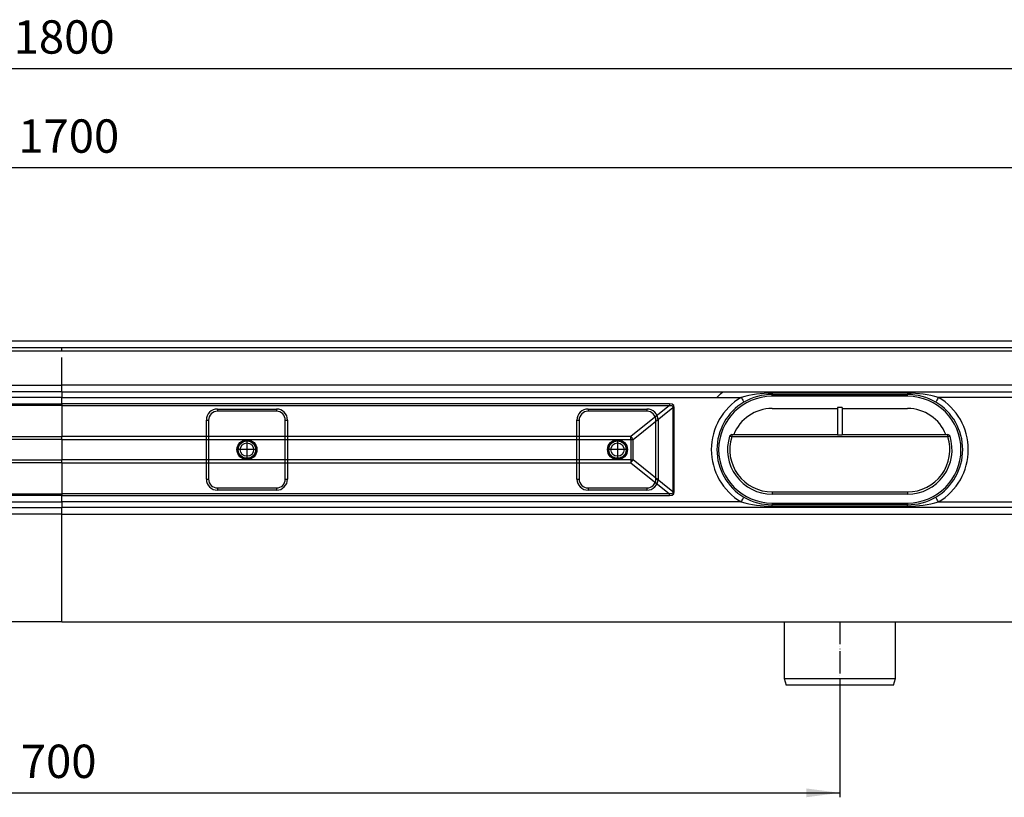
# Model space of a CAD drawing. Units: millimetres. Extents: x -837 to 1491, y -173 to 540.
# Drawn here: x 44 to 487, y -173 to 177 of the extents above; entities that cross this region are included whole.
import ezdxf

# ---------------------------------------------------------------- set-up
doc = ezdxf.new("R2010")
doc.units = ezdxf.units.MM
doc.linetypes.add('DOT_CENTER', pattern=[14, 12, -1, 0, -1])
doc.linetypes.add('PHANTOM', pattern=[13, 10, -1, 0, -1, 0, -1])
doc.layers.add('1', color=7, linetype='Continuous')
doc.styles.add('CONVERTER_11', font='txt.shx', dxfattribs={"width": 0.9})
doc.dimstyles.new('ME10_DIM_15', dxfattribs={"dimtxt": 15, "dimasz": 15, "dimexe": 2, "dimexo": 0, "dimgap": 2, "dimtad": 1, "dimdsep": 46, "dimtxsty": 'CONVERTER_11', "dimsah": 1, "dimcen": 0.09, "dimclrd": 4, "dimclre": 4, "dimclrt": 1, "dimadec": 0, "dimazin": 0, "dimtfac": 1, "dimtdec": 4, "dimtix": 1, "dimtmove": 0, "dimatfit": 3, "dimfxl": 1, "dimtolj": 1, "dimtzin": 0, "dimarcsym": 0})
doc.dimstyles.new('ME10_DIM_16', dxfattribs={"dimtxt": 15, "dimasz": 15, "dimexe": 2, "dimexo": 0, "dimgap": 2, "dimtad": 1, "dimdsep": 46, "dimtxsty": 'CONVERTER_11', "dimsah": 1, "dimcen": 0.09, "dimclrd": 4, "dimclre": 4, "dimclrt": 1, "dimadec": 0, "dimazin": 0, "dimtfac": 1, "dimtdec": 4, "dimtix": 1, "dimtmove": 0, "dimatfit": 3, "dimfxl": 1, "dimtolj": 1, "dimtzin": 0, "dimarcsym": 0})
doc.dimstyles.new('ME10_DIM_17', dxfattribs={"dimtxt": 15, "dimasz": 15, "dimexe": 2, "dimexo": 0, "dimgap": 2, "dimtad": 1, "dimdsep": 46, "dimtxsty": 'CONVERTER_11', "dimsah": 1, "dimcen": 0.09, "dimclrd": 4, "dimclre": 4, "dimclrt": 1, "dimadec": 0, "dimazin": 0, "dimtfac": 1, "dimtdec": 4, "dimtix": 1, "dimtmove": 0, "dimatfit": 3, "dimfxl": 1, "dimtolj": 1, "dimtzin": 0, "dimarcsym": 0})

# ---------------------------------------------------------------- blocks, each defined once
blk = doc.blocks.new('*D7')
at = {"layer": '1', "color": 4, "linetype": 'Continuous'}
for p, q in [((-287.31, -119.57), (-287.31, -172.95)), ((412.69, -119.57), (412.69, -172.95)), ((-287.31, -170.95), (412.69, -170.95))]:
    blk.add_line(p, q, dxfattribs=at)
at = {"layer": '1', "color": 4}
for points in [[(-272.31, -168.97), (-272.31, -172.92), (-287.31, -170.95)], [(397.69, -172.92), (397.69, -168.97), (412.69, -170.95)]]:
    blk.add_solid(points, dxfattribs=at)
at = {"layer": '1', "color": 1, "insert": (44.28, -168.95), "char_height": 15, "attachment_point": 7, "rotation": 0.0001, "line_spacing_factor": 0.60024, "style": 'CONVERTER_11'}
blk.add_mtext('700', dxfattribs=at)
blk = doc.blocks.new('*D8')
at = {"layer": '1', "color": 4, "linetype": 'Continuous'}
for p, q in [((-837.31, 32.43), (-837.31, 156.86)), ((962.69, 32.43), (962.69, 156.86)), ((-837.31, 154.86), (962.69, 154.86))]:
    blk.add_line(p, q, dxfattribs=at)
at = {"layer": '1', "color": 4}
for points in [[(-822.31, 156.84), (-822.31, 152.89), (-837.31, 154.86)], [(947.69, 152.89), (947.69, 156.84), (962.69, 154.86)]]:
    blk.add_solid(points, dxfattribs=at)
at = {"layer": '1', "color": 1, "insert": (41.06, 156.86), "char_height": 15, "attachment_point": 7, "rotation": 0.0001, "line_spacing_factor": 0.60024, "style": 'CONVERTER_11'}
blk.add_mtext('1800', dxfattribs=at)
blk = doc.blocks.new('*D9')
at = {"layer": '1', "color": 4, "linetype": 'Continuous'}
for p, q in [((-787.31, 6.93), (-787.31, 112.29)), ((912.69, 6.93), (912.69, 112.29)), ((-787.31, 110.29), (912.69, 110.29))]:
    blk.add_line(p, q, dxfattribs=at)
at = {"layer": '1', "color": 4}
for points in [[(-772.31, 112.27), (-772.31, 108.32), (-787.31, 110.29)], [(897.69, 108.32), (897.69, 112.27), (912.69, 110.29)]]:
    blk.add_solid(points, dxfattribs=at)
at = {"layer": '1', "color": 1, "insert": (43.13, 112.29), "char_height": 15, "attachment_point": 7, "rotation": 0.0001, "line_spacing_factor": 0.60024, "style": 'CONVERTER_11'}
blk.add_mtext('1700', dxfattribs=at)
blk = doc.blocks.new('HL50WU-0-180', base_point=(326.629, 183.5))
at = {"color": 7, "linetype": 'Continuous'}
for p, q in [((-837.31, 27.927), (962.69, 27.927)), ((62.69, 27.927), (62.69, 29.427)), ((62.69, 12.427), (62.69, 24.927)), ((-784.81, 12.427), (62.69, 12.427)), ((62.69, 9.427), (-784.81, 9.427)), ((62.69, 9.427), (62.69, 12.427)), ((910.19, 12.427), (62.69, 12.427)), ((62.69, 9.427), (62.69, 6.927)), ((62.69, 9.427), (893.794, 9.427)), ((359.013, 8.52), (360.013, 9.427)), ((62.69, 6.927), (-242.916, 6.927)), ((62.69, 4.076), (62.69, 6.927)), ((62.69, 6.927), (368.296, 6.927)), ((357.431, 6.927), (359.013, 8.52)), ((368.296, 6.927), (368.544, 6.507)), ((368.544, 6.507), (368.783, 6.104)), ((368.783, 6.104), (369.003, 5.732)), ((369.003, 5.732), (369.196, 5.405)), ((369.196, 5.405), (369.354, 5.138)), ((369.354, 5.138), (369.472, 4.939)), ((369.472, 4.939), (369.544, 4.816)), ((369.544, 4.816), (369.569, 4.775)), ((382.19, 8.827), (382.19, 8.227)), ((443.19, 8.827), (382.19, 8.827)), ((382.19, 7.427), (382.19, 8.227)), ((382.19, 8.227), (443.19, 8.227)), ((443.19, 7.427), (382.19, 7.427)), ((443.19, 8.827), (443.19, 8.227)), ((443.19, 7.427), (443.19, 8.227)), ((455.836, 4.816), (455.812, 4.775)), ((455.909, 4.939), (455.836, 4.816)), ((456.026, 5.138), (455.909, 4.939)), ((456.184, 5.405), (456.026, 5.138)), ((456.377, 5.732), (456.184, 5.405)), ((456.597, 6.104), (456.377, 5.732)), ((456.836, 6.507), (456.597, 6.104)), ((457.084, 6.927), (456.836, 6.507)), ((767.663, 6.927), (457.084, 6.927)), ((-210.736, 4.076), (62.69, 4.076)), ((62.69, 3.286), (-210.736, 3.286)), ((62.69, 4.076), (62.69, 3.286)), ((336.116, 4.076), (62.69, 4.076)), ((62.69, 3.286), (62.69, -10.714)), ((62.69, 3.286), (336.116, 3.286)), ((132.772, 1.677), (159.272, 1.677)), ((132.772, 1.677), (132.772, 0.677)), ((159.272, 0.677), (132.772, 0.677)), ((159.272, 1.677), (159.272, 0.677)), ((299.438, 1.677), (299.438, 0.677)), ((299.438, 1.677), (325.938, 1.677)), ((325.938, 0.677), (299.438, 0.677)), ((336.116, 3.286), (318.701, -10.714)), ((319.736, -11.979), (337.57, 2.357)), ((325.938, 1.677), (325.938, 0.677)), ((337.276, 3.883), (336.116, 4.076)), ((336.116, 4.076), (336.116, 3.286)), ((336.116, 3.286), (337.055, 3.347)), ((337.055, 3.347), (337.542, 3.036)), ((337.98, 3.306), (337.276, 3.883)), ((337.542, 3.036), (337.57, 2.357)), ((338.217, 2.357), (337.57, 2.357)), ((337.57, 2.357), (337.57, -35.503)), ((338.217, 2.357), (337.98, 3.306)), ((338.217, -35.503), (338.217, 2.357)), ((382.19, 1.927), (411.69, 1.927)), ((411.69, 2.427), (411.69, -10.073)), ((413.69, 2.427), (411.69, 2.427)), ((413.69, 2.427), (413.69, -10.073)), ((413.69, 1.927), (443.19, 1.927)), ((127.772, -29.823), (127.772, -3.323)), ((127.772, -3.323), (128.772, -3.323)), ((128.772, -3.323), (128.772, -29.823)), ((163.272, -29.823), (163.272, -3.323)), ((163.272, -3.323), (164.272, -3.323)), ((164.272, -3.323), (164.272, -29.823)), ((294.438, -3.323), (295.438, -3.323)), ((294.438, -29.823), (294.438, -3.323)), ((295.438, -3.323), (295.438, -29.823)), ((329.938, -3.323), (330.938, -3.323)), ((329.938, -29.823), (329.938, -3.323)), ((330.938, -3.323), (330.938, -29.823)), ((-193.321, -10.714), (62.69, -10.714)), ((62.69, -11.979), (-193.321, -11.979)), ((62.69, -11.979), (62.69, -10.714)), ((318.701, -10.714), (62.69, -10.714)), ((62.69, -11.979), (62.69, -21.167)), ((62.69, -11.979), (318.701, -11.979)), ((318.701, -11.979), (318.701, -10.714)), ((318.701, -11.979), (319.736, -11.979)), ((318.701, -11.979), (318.701, -21.167)), ((319.736, -21.167), (319.736, -11.979)), ((363.146, -10.526), (363.128, -10.52)), ((363.2, -10.543), (363.146, -10.526)), ((363.289, -10.571), (363.2, -10.543)), ((363.407, -10.609), (363.289, -10.571)), ((363.552, -10.655), (363.407, -10.609)), ((363.716, -10.707), (363.552, -10.655)), ((363.895, -10.764), (363.716, -10.707)), ((364.081, -10.823), (363.895, -10.764)), ((364.081, -9.823), (411.69, -9.823)), ((364.081, -9.823), (364.081, -10.823)), ((461.299, -10.823), (364.081, -10.823)), ((413.69, -10.073), (411.69, -10.073)), ((413.69, -9.823), (461.299, -9.823)), ((461.299, -10.823), (461.299, -9.823)), ((461.485, -10.764), (461.299, -10.823)), ((461.664, -10.707), (461.485, -10.764)), ((461.829, -10.655), (461.664, -10.707)), ((461.973, -10.609), (461.829, -10.655)), ((462.092, -10.571), (461.973, -10.609)), ((462.18, -10.543), (462.092, -10.571)), ((462.234, -10.526), (462.18, -10.543)), ((462.252, -10.52), (462.234, -10.526)), ((-193.321, -21.167), (62.69, -21.167)), ((62.69, -22.432), (62.69, -21.167)), ((318.701, -21.167), (62.69, -21.167)), ((318.701, -21.167), (319.736, -21.167)), ((318.701, -21.167), (318.701, -22.432)), ((337.57, -35.503), (319.736, -21.167)), ((62.69, -22.432), (-193.321, -22.432)), ((62.69, -22.432), (62.69, -36.431)), ((62.69, -22.432), (318.701, -22.432)), ((318.701, -22.432), (336.116, -36.431)), ((127.772, -29.823), (128.772, -29.823)), ((163.272, -29.823), (164.272, -29.823)), ((294.438, -29.823), (295.438, -29.823)), ((329.938, -29.823), (330.938, -29.823)), ((132.772, -33.823), (132.772, -34.823)), ((132.772, -33.823), (159.272, -33.823)), ((159.272, -34.823), (132.772, -34.823)), ((159.272, -33.823), (159.272, -34.823)), ((299.438, -33.823), (325.938, -33.823)), ((299.438, -33.823), (299.438, -34.823)), ((325.938, -34.823), (299.438, -34.823)), ((325.938, -33.823), (325.938, -34.823)), ((-210.736, -36.431), (62.69, -36.431)), ((62.69, -37.222), (-210.736, -37.222)), ((62.69, -36.431), (62.69, -37.222)), ((336.116, -36.431), (62.69, -36.431)), ((62.69, -40.073), (62.69, -37.222)), ((62.69, -37.222), (336.116, -37.222)), ((337.055, -36.493), (336.116, -36.431)), ((336.116, -37.222), (336.116, -36.431)), ((336.116, -37.222), (337.276, -37.029)), ((337.542, -36.182), (337.055, -36.493)), ((337.276, -37.029), (337.98, -36.452)), ((337.57, -35.503), (337.542, -36.182)), ((338.217, -35.503), (337.57, -35.503)), ((337.98, -36.452), (338.217, -35.503)), ((368.296, -40.073), (368.544, -39.653)), ((368.544, -39.653), (368.783, -39.249)), ((368.783, -39.249), (369.003, -38.877)), ((369.003, -38.877), (369.196, -38.551)), ((369.196, -38.551), (369.354, -38.284)), ((369.354, -38.284), (369.472, -38.085)), ((369.472, -38.085), (369.544, -37.962)), ((369.544, -37.962), (369.569, -37.921)), ((382.19, -35.573), (443.19, -35.573)), ((382.19, -35.573), (382.19, -36.573)), ((443.19, -36.573), (382.19, -36.573)), ((443.19, -35.573), (443.19, -36.573)), ((455.836, -37.962), (455.812, -37.921)), ((455.909, -38.085), (455.836, -37.962)), ((456.026, -38.284), (455.909, -38.085)), ((456.184, -38.551), (456.026, -38.284)), ((456.377, -38.877), (456.184, -38.551)), ((456.597, -39.249), (456.377, -38.877)), ((456.836, -39.653), (456.597, -39.249)), ((457.084, -40.073), (456.836, -39.653)), ((-784.81, -42.573), (62.69, -42.573)), ((-242.916, -40.073), (62.69, -40.073)), ((62.69, -40.073), (62.69, -42.573)), ((368.296, -40.073), (62.69, -40.073)), ((62.69, -45.573), (62.69, -42.573)), ((910.19, -42.573), (62.69, -42.573)), ((382.19, -40.573), (382.19, -41.373)), ((382.19, -40.573), (443.19, -40.573)), ((443.19, -41.373), (382.19, -41.373)), ((382.19, -41.973), (382.19, -41.373)), ((382.19, -41.973), (443.19, -41.973)), ((443.19, -40.573), (443.19, -41.373)), ((443.19, -41.973), (443.19, -41.373)), ((457.084, -40.073), (767.663, -40.073)), ((62.69, -45.573), (-784.81, -45.573)), ((62.69, -94.073), (62.69, -45.573)), ((62.69, -45.573), (910.19, -45.573)), ((62.69, -94.073), (-832.31, -94.073)), ((62.69, -94.073), (957.69, -94.073)), ((387.69, -94.073), (387.69, -119.573)), ((437.69, -119.573), (437.69, -94.073)), ((387.69, -119.573), (437.69, -119.573)), ((387.69, -119.573), (388.494, -122.573)), ((436.886, -122.573), (437.69, -119.573)), ((436.886, -122.573), (388.494, -122.573))]:
    blk.add_line(p, q, dxfattribs=at)
for centre, radius in [((146.022, -16.573), 4.5), ((146.022, -16.573), 4.5), ((146.022, -16.573), 4.5), ((146.022, -16.573), 4), ((146.022, -16.573), 4), ((146.022, -16.573), 4), ((146.024, -16.573), 4), ((146.022, -16.573), 3.9), ((312.688, -16.573), 4.5), ((312.688, -16.573), 4.5), ((312.688, -16.573), 4.5), ((312.69, -16.573), 4.5), ((312.688, -16.573), 4), ((312.688, -16.573), 4), ((312.688, -16.573), 4), ((312.69, -16.573), 4), ((312.688, -16.573), 3.9), ((146.022, -16.573), 3), ((146.022, -16.573), 3), ((146.022, -16.573), 3), ((146.024, -16.573), 3), ((312.688, -16.573), 3), ((312.688, -16.573), 3), ((312.688, -16.573), 3), ((312.69, -16.573), 3)]:
    blk.add_circle(centre, radius, dxfattribs=at)
for centre, radius, start, end in [((382.19, -16.573), 27.3, 120.59281, 239.40719), ((382.19, -16.573), 24.8, 120.59281, 239.40719), ((382.19, -16.573), 24, 90, 270), ((381.885, -40.689), 49.518, 89.64658, 105.9273), ((382.19, -16.573), 24.8, 90, 120.59284), ((443.496, -40.689), 49.517, 74.0727, 90.35338), ((443.19, -16.573), 24.8, 59.40716, 90), ((443.19, -16.573), 24, 270, 90), ((443.19, -16.573), 24.8, 300.59281, 59.40719), ((443.19, -16.573), 27.3, 300.59281, 59.40719), ((132.772, -3.323), 5, 90, 180), ((132.772, -3.323), 4, 90, 180), ((159.272, -3.323), 5, 0, 90), ((159.272, -3.323), 4, 0, 90), ((299.438, -3.323), 5, 90, 180), ((299.438, -3.323), 4, 90, 180), ((325.938, -3.323), 5, 0, 90), ((325.938, -3.323), 4, 0, 90), ((382.19, -16.573), 18.5, 90, 158.60073), ((443.19, -16.573), 18.5, 21.39927, 90), ((304.318, -23.542), 19.273, 36.86836, 41.72922), ((382.19, -16.573), 20, 162.38427, 270), ((364.081, -10.823), 1, 90, 162.38427), ((382.19, -16.573), 19, 162.38427, 270), ((443.19, -16.573), 20, 270, 17.61573), ((443.19, -16.573), 19, 270, 17.61573), ((461.299, -10.823), 1, 17.61573, 90), ((304.318, -9.604), 19.273, 318.27078, 323.13164), ((132.772, -29.823), 5, 180, 270), ((132.772, -29.823), 4, 180, 270), ((159.272, -29.823), 5, 270, 0), ((159.272, -29.823), 4, 270, 0), ((299.438, -29.823), 5, 180, 270), ((299.438, -29.823), 4, 180, 270), ((325.938, -29.823), 4, 270, 0), ((325.938, -29.823), 5, 270, 0), ((382.19, -16.573), 24.8, 239.40715, 270.00004), ((443.19, -16.573), 24.8, 270.00004, 300.59277), ((381.911, 7.738), 49.712, 254.10471, 270.32142), ((443.469, 7.738), 49.712, 269.67859, 285.89531)]:
    blk.add_arc(centre, radius, start, end, dxfattribs=at)
at = {"layer": '1', "color": 7, "linetype": 'Continuous'}
for p, q in [((-837.31, 32.427), (962.69, 32.427)), ((-837.31, 29.427), (962.69, 29.427))]:
    blk.add_line(p, q, dxfattribs=at)
at = {"layer": '1', "color": 7, "linetype": 'DOT_CENTER'}
for p, q in [((146.022, -12.283), (146.022, -20.863)), ((312.688, -12.283), (312.688, -20.863)), ((150.312, -16.573), (141.732, -16.573)), ((316.978, -16.573), (308.398, -16.573))]:
    blk.add_line(p, q, dxfattribs=at)
at = {"layer": '1', "color": 7, "linetype": 'PHANTOM'}
for p, q in [((146.022, -13.273), (146.022, -19.873)), ((146.022, -13.273), (146.022, -19.873)), ((146.022, -13.273), (146.022, -19.873)), ((146.024, -13.273), (146.024, -19.873)), ((312.688, -13.273), (312.688, -19.873)), ((312.688, -13.273), (312.688, -19.873)), ((312.688, -13.273), (312.688, -19.873)), ((312.69, -13.273), (312.69, -19.873)), ((149.322, -16.573), (142.722, -16.573)), ((149.322, -16.573), (142.722, -16.573)), ((149.322, -16.573), (142.722, -16.573)), ((149.324, -16.573), (142.724, -16.573)), ((315.988, -16.573), (309.388, -16.573)), ((315.988, -16.573), (309.388, -16.573)), ((315.988, -16.573), (309.388, -16.573)), ((315.99, -16.573), (309.39, -16.573)), ((412.69, -94.073), (412.69, -119.573))]:
    blk.add_line(p, q, dxfattribs=at)
at = {"layer": '1'}
for p1, p2, distance, dimstyle, picture, middle in [((962.69, 32.427), (-837.31, 32.427), -122.436, 'ME10_DIM_16', '*D8', (63.562, 164.363)), ((912.69, 6.927), (-787.31, 6.927), -103.364, 'ME10_DIM_17', '*D9', (65.633, 119.791)), ((412.69, -119.573), (-287.31, -119.573), 51.376, 'ME10_DIM_15', '*D7', (62.281, -161.449))]:
    dim = blk.add_aligned_dim(p1=p1, p2=p2, distance=distance, dimstyle=dimstyle, dxfattribs=at)
    dim.commit()
    dim.dimension.update_dxf_attribs({"geometry": picture, "text_midpoint": middle, "text_rotation": 0.00014})

msp = doc.modelspace()

# ---------------------------------------------------------------- block references
msp.add_blockref('HL50WU-0-180', (326.63, 183.5))

doc.saveas('drawing.dxf')
